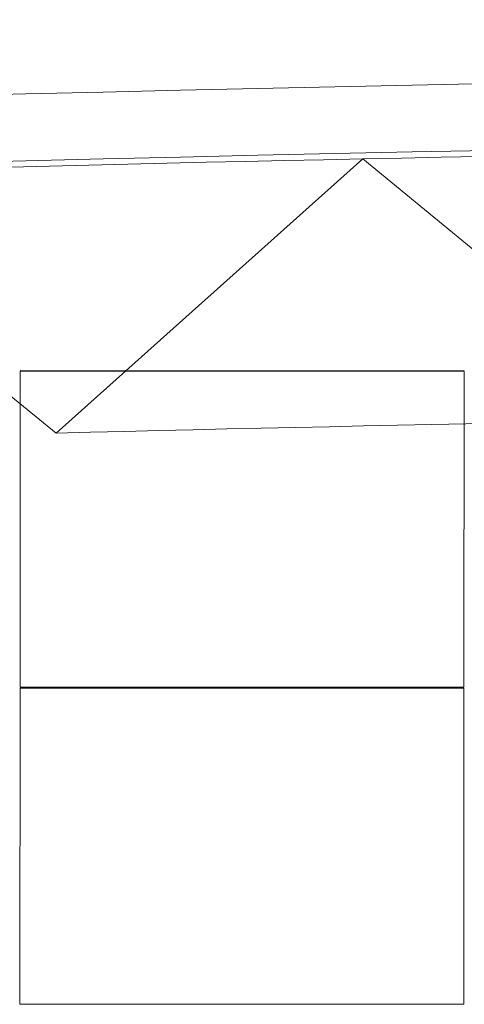
# Model space of a CAD drawing. Units: millimetres. Extents: x 26 to 381, y -279 to -27.
# Drawn here: x 134 to 143, y -210 to -189 of the extents above; entities that cross this region are included whole.
import ezdxf

# ---------------------------------------------------------------- set-up
doc = ezdxf.new("R2010")
doc.units = ezdxf.units.MM
doc.header["$MEASUREMENT"] = 0
doc.layers.add('Layer 1', color=7, linetype='Continuous', lineweight=0)

msp = doc.modelspace()

# ---------------------------------------------------------------- linework, layer by layer
at = {"layer": 'Layer 1', "color": 73, "lineweight": 0, "true_color": 0x9ac767}
for p, q in [((134.629, -198.166), (141.096, -192.376)), ((141.096, -192.376), (147.803, -197.886)), ((127.883, -192.704), (134.629, -198.166))]:
    msp.add_line(p, q, dxfattribs=at)
at = {"layer": 'Layer 1', "color": 22, "lineweight": 0, "true_color": 0xe52521}
for p, q in [((133.864, -203.53), (133.868, -196.857)), ((143.236, -196.842), (133.868, -196.837)), ((133.868, -196.857), (143.236, -196.863)), ((143.236, -196.863), (143.232, -203.535)), ((143.232, -203.535), (133.864, -203.53)), ((133.861, -210.223), (133.864, -203.55)), ((133.864, -203.55), (143.232, -203.556)), ((143.232, -203.556), (143.228, -210.229)), ((143.228, -210.229), (133.861, -210.223))]:
    msp.add_line(p, q, dxfattribs=at)
at = {"layer": 'Layer 1', "color": 73, "lineweight": 0, "true_color": 0x9ac767}
for points in [[(285.662, -193.371), (216.138, -189.458), (146.449, -189.438), (76.923, -193.309)], [(285.662, -194.783), (216.138, -190.867), (146.449, -190.847), (76.923, -194.721)], [(233.604, -192.704), (198.371, -191.705), (163.116, -191.705), (127.883, -192.704)], [(226.858, -198.166), (196.12, -197.403), (165.367, -197.403), (134.629, -198.166)]]:
    msp.add_open_spline(points, degree=3, dxfattribs=at)
at = {"layer": 'Layer 1', "color": 2, "lineweight": 0, "true_color": 0xf4e600}
msp.add_open_spline([(226.858, -198.166), (196.12, -197.403), (165.367, -197.403), (134.629, -198.166)], degree=3, dxfattribs=at)

doc.saveas('drawing.dxf')
